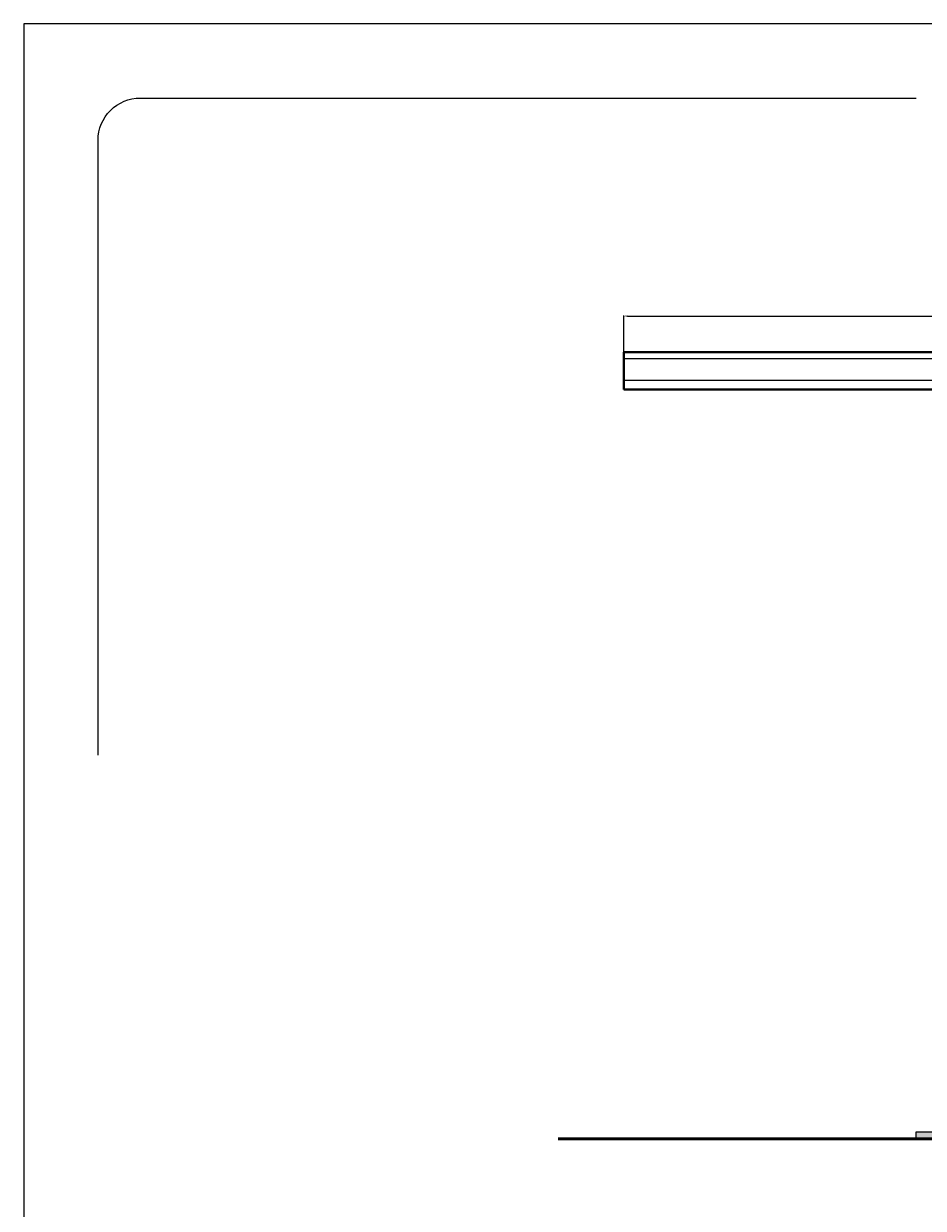
# Model space of a CAD drawing. Units: inches. Extents: x 10908 to 20785, y 330 to 6664.
# Drawn here: x 10908 to 13328, y 3478 to 6664 of the extents above; entities that cross this region are included whole.
import ezdxf

# ---------------------------------------------------------------- set-up
doc = ezdxf.new("R2010")
doc.units = ezdxf.units.IN
doc.header["$MEASUREMENT"] = 0
doc.layers.add('A-GUIAS$0$PUNTOS', color=50, linetype='Continuous')
doc.layers.add('AGV01$0$PUNTOS', color=50, linetype='Continuous')
for name, color, linetype, lineweight in [('COTAS-MANUSA', 7, 'Continuous', 5), ('LINEAS_GUIA', 7, 'Continuous', 50), ('TRO-ANTED', 250, 'Continuous', 30)]:
    doc.layers.add(name, color=color, linetype=linetype, lineweight=lineweight)
doc.styles.add('ARIAL', font='arial.ttf')
doc.dimstyles.new('COTAS-MAUSA(BASICAS)', dxfattribs={"dimtxt": 10, "dimasz": 10, "dimexe": 1.25, "dimexo": 0.625, "dimgap": -4, "dimtad": 0, "dimtxsty": 'ARIAL', "dimcen": 7.5, "dimadec": 0, "dimazin": 0, "dimtfac": 1, "dimtmove": 0, "dimatfit": 3, "dimfxl": 1, "dimarcsym": 0})

# ---------------------------------------------------------------- blocks, each defined once
blk = doc.blocks.new('A-GUIAS', base_point=(541.02, 1179.92))
blk.add_hatch(color=256).paths.add_polyline_path([(334.77, 674.42), (314.77, 674.42), (314.77, 669.92), (334.77, 669.92)])
blk.add_lwpolyline([(334.77, 674.42), (314.77, 674.42), (314.77, 669.92), (334.77, 669.92)], close=True)
at = {"layer": 'A-GUIAS$0$PUNTOS'}
blk.add_point((541.02, 1179.92), dxfattribs=at)
blk = doc.blocks.new('*D29')
at = {"layer": 'COTAS-MANUSA', "color": 0, "lineweight": -2}
for p, q in [((12522.3, 5778), (12522.3, 5878.7)), ((12532.3, 5877.4), (14143.5, 5877.4)), ((14281.3, 5888), (14143.5, 5888)), ((14143.5, 5888), (14143.5, 5866.8)), ((14143.5, 5866.8), (14281.3, 5866.8)), ((14281.3, 5866.8), (14281.3, 5888)), ((15892.6, 5877.4), (14281.3, 5877.4)), ((15902.6, 5778), (15902.6, 5878.7))]:
    blk.add_line(p, q, dxfattribs=at)
at = {"layer": 'COTAS-MANUSA', "color": 0}
for points in [[(12532.3, 5879.1), (12532.3, 5875.7), (12522.3, 5877.4)], [(15892.6, 5879.1), (15892.6, 5875.7), (15902.6, 5877.4)]]:
    blk.add_solid(points, dxfattribs=at)
at = {"layer": 'Defpoints', "color": 0}
for p in [(15902.6, 5877.4), (12522.3, 5777.4), (15902.6, 5777.4)]:
    blk.add_point(p, dxfattribs=at)
at = {"layer": 'COTAS-MANUSA', "color": 0, "insert": (14212.4, 5877.4), "char_height": 10, "attachment_point": 5, "style": 'ARIAL'}
blk.add_mtext('AT(Min)=(2xPL)+100', dxfattribs=at)
blk = doc.blocks.new('AGV01', base_point=(1885.1, 2175.3))
for p, q in [((3575.3, 2257.6), (195, 2257.6)), ((3575.3, 2199.8), (195, 2199.8))]:
    blk.add_line(p, q)
at = {"lineweight": 40}
blk.add_lwpolyline([(195, 2175.3), (195, 2275.3), (3575.3, 2275.3), (3575.3, 2175.3)], close=True, dxfattribs=at)
blk.add_solid([(1835.1, 2175.3), (1935.1, 2175.3), (1835.1, 2199.8), (1935.1, 2199.8)])
at = {"layer": 'AGV01$0$PUNTOS'}
blk.add_point((1885.1, 2175.3), dxfattribs=at)

msp = doc.modelspace()

# ---------------------------------------------------------------- linework, layer by layer
at = {"layer": 'LINEAS_GUIA'}
msp.add_line((16181.58338, 3664.36571), (12346.13812, 3664.36571), dxfattribs=at)
at = {"layer": 'TRO-ANTED', "lineweight": -2}
msp.add_lwpolyline([(10908.49448, 330.3068), (20784.59716, 330.3068), (20784.59716, 6663.64013), (10908.49448, 6663.64013)], close=True, dxfattribs=at)
msp.add_lwpolyline([(11108.49448, 4696.54517), (11108.49448, 6350.3068, -0.4142135624), (11221.82782, 6463.64013), (13308.49448, 6463.64013)], format="xyb", dxfattribs=at)

# ---------------------------------------------------------------- block references
msp.add_blockref('AGV01', (14212.43609, 5679.90248))
at = {"xscale": 4, "yscale": 4, "zscale": 4}
msp.add_blockref('A-GUIAS', (14212.43609, 5704.36571), dxfattribs=at)

# ---------------------------------------------------------------- dimensions: what is measured, and where the dimension line sits
at = {"layer": 'COTAS-MANUSA'}
dim = msp.add_linear_dim(base=(15902.5697, 5877.40248), p1=(12522.30248, 5777.40248), p2=(15902.5697, 5777.40248), text='AT(Min)=(2xPL)+100', dimstyle='COTAS-MAUSA(BASICAS)', dxfattribs=at)
dim.commit()
dim.dimension.update_dxf_attribs({"geometry": '*D29', "text_midpoint": (14212.43609, 5877.40248)})

doc.saveas('drawing.dxf')
